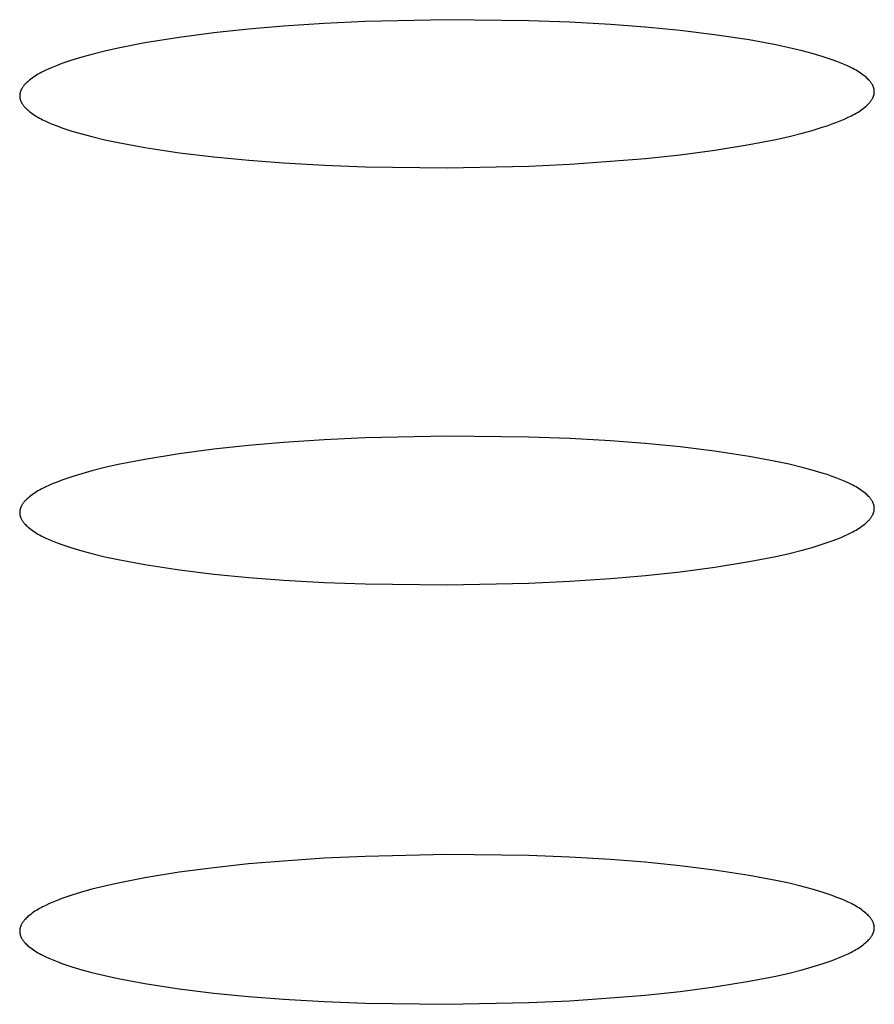
# Model space of a CAD drawing. Units: millimetres. Extents: x -657 to 411, y -1313 to 1410.
# Drawn here: x 214 to 219, y 1322 to 1328 of the extents above; entities that cross this region are included whole.
import ezdxf

# ---------------------------------------------------------------- set-up
doc = ezdxf.new("R2010")
doc.units = ezdxf.units.MM
doc.header["$MEASUREMENT"] = 0

msp = doc.modelspace()

# ---------------------------------------------------------------- linework, layer by layer
for p, q in [((215.6062, 1327.6949), (215.3679, 1327.679)), ((215.8448, 1327.7063), (215.6062, 1327.6949)), ((216.3224, 1327.7166), (215.8448, 1327.7063)), ((216.7999, 1327.7109), (216.3224, 1327.7166)), ((217.0385, 1327.7017), (216.7999, 1327.7109)), ((217.2769, 1327.6882), (217.0385, 1327.7017)), ((214.962, 1327.6402), (214.76, 1327.6137)), ((215.1647, 1327.6617), (214.962, 1327.6402)), ((215.3679, 1327.679), (215.1647, 1327.6617)), ((217.48, 1327.6729), (217.2769, 1327.6882)), ((217.6826, 1327.6534), (217.48, 1327.6729)), ((217.8848, 1327.6288), (217.6826, 1327.6534)), ((214.5587, 1327.5813), (214.403, 1327.5511)), ((214.76, 1327.6137), (214.5587, 1327.5813)), ((218.0861, 1327.5983), (217.8848, 1327.6288)), ((218.2419, 1327.5696), (218.0861, 1327.5983)), ((214.3256, 1327.5338), (214.2487, 1327.5145)), ((214.403, 1327.5511), (214.3256, 1327.5338)), ((218.3193, 1327.5529), (218.2419, 1327.5696)), ((218.3963, 1327.5345), (218.3193, 1327.5529)), ((218.4547, 1327.5189), (218.3963, 1327.5345)), ((214.1034, 1327.4709), (214.0748, 1327.4607)), ((214.1322, 1327.4805), (214.1034, 1327.4709)), ((214.1902, 1327.4983), (214.1322, 1327.4805)), ((214.2487, 1327.5145), (214.1902, 1327.4983)), ((218.5127, 1327.5017), (218.4547, 1327.5189)), ((218.5415, 1327.4923), (218.5127, 1327.5017)), ((218.5701, 1327.4824), (218.5415, 1327.4923)), ((218.5985, 1327.472), (218.5701, 1327.4824)), ((218.6268, 1327.4608), (218.5985, 1327.472)), ((213.953, 1327.4081), (213.944, 1327.4032)), ((213.9621, 1327.4128), (213.953, 1327.4081)), ((213.9805, 1327.4218), (213.9621, 1327.4128)), ((213.9993, 1327.4304), (213.9805, 1327.4218)), ((214.0182, 1327.4385), (213.9993, 1327.4304)), ((214.0464, 1327.4499), (214.0182, 1327.4385)), ((214.0748, 1327.4607), (214.0464, 1327.4499)), ((218.6457, 1327.4529), (218.6268, 1327.4608)), ((218.6645, 1327.4446), (218.6457, 1327.4529)), ((218.683, 1327.4358), (218.6645, 1327.4446)), ((218.6921, 1327.4311), (218.683, 1327.4358)), ((218.7011, 1327.4263), (218.6921, 1327.4311)), ((218.71, 1327.4213), (218.7011, 1327.4263)), ((218.7188, 1327.4162), (218.71, 1327.4213)), ((218.7275, 1327.4108), (218.7188, 1327.4162)), ((218.736, 1327.4052), (218.7275, 1327.4108)), ((213.8716, 1327.352), (213.8665, 1327.3472)), ((213.8768, 1327.3567), (213.8716, 1327.352)), ((213.8846, 1327.3633), (213.8768, 1327.3567)), ((213.8926, 1327.3697), (213.8846, 1327.3633)), ((213.9008, 1327.3758), (213.8926, 1327.3697)), ((213.9092, 1327.3817), (213.9008, 1327.3758)), ((213.9177, 1327.3874), (213.9092, 1327.3817)), ((213.9263, 1327.3928), (213.9177, 1327.3874)), ((213.9351, 1327.3981), (213.9263, 1327.3928)), ((213.944, 1327.4032), (213.9351, 1327.3981)), ((218.7444, 1327.3994), (218.736, 1327.4052)), ((218.7526, 1327.3933), (218.7444, 1327.3994)), ((218.7606, 1327.387), (218.7526, 1327.3933)), ((218.7684, 1327.3805), (218.7606, 1327.387)), ((218.7736, 1327.3759), (218.7684, 1327.3805)), ((218.7787, 1327.3711), (218.7736, 1327.3759)), ((218.7836, 1327.3662), (218.7787, 1327.3711)), ((218.786, 1327.3637), (218.7836, 1327.3662)), ((218.7883, 1327.3612), (218.786, 1327.3637)), ((218.7906, 1327.3586), (218.7883, 1327.3612)), ((218.7928, 1327.3559), (218.7906, 1327.3586)), ((218.7949, 1327.3532), (218.7928, 1327.3559)), ((218.797, 1327.3505), (218.7949, 1327.3532)), ((218.799, 1327.3477), (218.797, 1327.3505)), ((213.831, 1327.2916), (213.8303, 1327.2889)), ((213.8317, 1327.2943), (213.831, 1327.2916)), ((213.8325, 1327.2969), (213.8317, 1327.2943)), ((213.8335, 1327.2996), (213.8325, 1327.2969)), ((213.8345, 1327.3022), (213.8335, 1327.2996)), ((213.8356, 1327.3048), (213.8345, 1327.3022)), ((213.8367, 1327.3073), (213.8356, 1327.3048)), ((213.8379, 1327.3098), (213.8367, 1327.3073)), ((213.8392, 1327.3123), (213.8379, 1327.3098)), ((213.8406, 1327.3148), (213.8392, 1327.3123)), ((213.8423, 1327.3178), (213.8406, 1327.3148)), ((213.8442, 1327.3207), (213.8423, 1327.3178)), ((213.8461, 1327.3236), (213.8442, 1327.3207)), ((213.8481, 1327.3264), (213.8461, 1327.3236)), ((213.8502, 1327.3292), (213.8481, 1327.3264)), ((213.8524, 1327.3319), (213.8502, 1327.3292)), ((213.8546, 1327.3346), (213.8524, 1327.3319)), ((213.8569, 1327.3372), (213.8546, 1327.3346)), ((213.8592, 1327.3398), (213.8569, 1327.3372)), ((213.8616, 1327.3423), (213.8592, 1327.3398)), ((213.8665, 1327.3472), (213.8616, 1327.3423)), ((218.801, 1327.3448), (218.799, 1327.3477)), ((218.8028, 1327.3419), (218.801, 1327.3448)), ((218.8046, 1327.3389), (218.8028, 1327.3419)), ((218.8059, 1327.3365), (218.8046, 1327.3389)), ((218.8072, 1327.334), (218.8059, 1327.3365)), ((218.8084, 1327.3315), (218.8072, 1327.334)), ((218.8096, 1327.329), (218.8084, 1327.3315)), ((218.8107, 1327.3264), (218.8096, 1327.329)), ((218.8117, 1327.3238), (218.8107, 1327.3264)), ((218.8126, 1327.3212), (218.8117, 1327.3238)), ((218.8135, 1327.3185), (218.8126, 1327.3212)), ((218.8142, 1327.3159), (218.8135, 1327.3185)), ((218.8149, 1327.3132), (218.8142, 1327.3159)), ((218.8152, 1327.3118), (218.8149, 1327.3132)), ((218.8155, 1327.3105), (218.8152, 1327.3118)), ((218.8157, 1327.3091), (218.8155, 1327.3105)), ((218.8159, 1327.3077), (218.8157, 1327.3091)), ((218.8161, 1327.3063), (218.8159, 1327.3077)), ((218.8163, 1327.305), (218.8161, 1327.3063)), ((218.8164, 1327.3036), (218.8163, 1327.305)), ((218.8165, 1327.3022), (218.8164, 1327.3036)), ((218.8164, 1327.2897), (218.8165, 1327.2911)), ((218.8166, 1327.3008), (218.8165, 1327.3022)), ((218.8165, 1327.2911), (218.8166, 1327.2924)), ((218.8167, 1327.2994), (218.8166, 1327.3008)), ((218.8166, 1327.2924), (218.8167, 1327.2938)), ((218.8167, 1327.298), (218.8167, 1327.2994)), ((218.8167, 1327.2952), (218.8167, 1327.298)), ((218.8167, 1327.2938), (218.8167, 1327.2952)), ((213.8285, 1327.2751), (213.8284, 1327.2737)), ((213.8284, 1327.2737), (213.8284, 1327.2723)), ((213.8284, 1327.2723), (213.8284, 1327.2709)), ((213.8284, 1327.2709), (213.8285, 1327.2695)), ((213.8286, 1327.2779), (213.8285, 1327.2765)), ((213.8285, 1327.2765), (213.8285, 1327.2751)), ((213.8285, 1327.2695), (213.8285, 1327.2681)), ((213.8285, 1327.2681), (213.8286, 1327.2667)), ((213.8287, 1327.2793), (213.8286, 1327.2779)), ((213.8286, 1327.2667), (213.8287, 1327.2653)), ((213.8289, 1327.2807), (213.8287, 1327.2793)), ((213.8287, 1327.2653), (213.8289, 1327.264)), ((213.8291, 1327.282), (213.8289, 1327.2807)), ((213.8289, 1327.264), (213.8291, 1327.2626)), ((213.8293, 1327.2834), (213.8291, 1327.282)), ((213.8291, 1327.2626), (213.8292, 1327.2612)), ((213.8292, 1327.2612), (213.8295, 1327.2598)), ((213.8295, 1327.2848), (213.8293, 1327.2834)), ((213.8297, 1327.2862), (213.8295, 1327.2848)), ((213.8295, 1327.2598), (213.8297, 1327.2585)), ((213.83, 1327.2875), (213.8297, 1327.2862)), ((213.8297, 1327.2585), (213.83, 1327.2571)), ((213.8303, 1327.2889), (213.83, 1327.2875)), ((213.83, 1327.2571), (213.8303, 1327.2557)), ((213.8303, 1327.2557), (213.831, 1327.253)), ((213.831, 1327.253), (213.8317, 1327.2504)), ((213.8317, 1327.2504), (213.8325, 1327.2477)), ((213.8325, 1327.2477), (213.8335, 1327.2451)), ((213.8335, 1327.2451), (213.8345, 1327.2425)), ((213.8345, 1327.2425), (213.8356, 1327.2399)), ((213.8356, 1327.2399), (213.8367, 1327.2374)), ((213.8367, 1327.2374), (213.838, 1327.2349)), ((213.838, 1327.2349), (213.8392, 1327.2324)), ((218.7883, 1327.2318), (218.7906, 1327.2344)), ((218.7906, 1327.2344), (218.7928, 1327.2371)), ((218.7928, 1327.2371), (218.795, 1327.2398)), ((218.795, 1327.2398), (218.797, 1327.2426)), ((218.797, 1327.2426), (218.7991, 1327.2454)), ((218.7991, 1327.2454), (218.801, 1327.2483)), ((218.801, 1327.2483), (218.8028, 1327.2512)), ((218.8028, 1327.2512), (218.8046, 1327.2542)), ((218.8046, 1327.2542), (218.806, 1327.2567)), ((218.806, 1327.2567), (218.8072, 1327.2591)), ((218.8072, 1327.2591), (218.8085, 1327.2616)), ((218.8085, 1327.2616), (218.8096, 1327.2642)), ((218.8096, 1327.2642), (218.8107, 1327.2668)), ((218.8107, 1327.2668), (218.8117, 1327.2694)), ((218.8117, 1327.2694), (218.8126, 1327.272)), ((218.8126, 1327.272), (218.8135, 1327.2747)), ((218.8135, 1327.2747), (218.8142, 1327.2774)), ((218.8142, 1327.2774), (218.8149, 1327.2801)), ((218.8149, 1327.2801), (218.8152, 1327.2814)), ((218.8152, 1327.2814), (218.8154, 1327.2828)), ((218.8154, 1327.2828), (218.8157, 1327.2842)), ((218.8157, 1327.2842), (218.8159, 1327.2855)), ((218.8159, 1327.2855), (218.8161, 1327.2869)), ((218.8161, 1327.2869), (218.8163, 1327.2883)), ((218.8163, 1327.2883), (218.8164, 1327.2897)), ((213.8392, 1327.2324), (213.8406, 1327.23)), ((213.8406, 1327.23), (213.8424, 1327.227)), ((213.8424, 1327.227), (213.8442, 1327.2241)), ((213.8442, 1327.2241), (213.8461, 1327.2212)), ((213.8461, 1327.2212), (213.8482, 1327.2184)), ((213.8482, 1327.2184), (213.8502, 1327.2157)), ((213.8502, 1327.2157), (213.8524, 1327.213)), ((213.8524, 1327.213), (213.8546, 1327.2103)), ((213.8546, 1327.2103), (213.8569, 1327.2077)), ((213.8569, 1327.2077), (213.8592, 1327.2052)), ((213.8592, 1327.2052), (213.8616, 1327.2026)), ((213.8616, 1327.2026), (213.8665, 1327.1977)), ((213.8665, 1327.1977), (213.8716, 1327.193)), ((213.8716, 1327.193), (213.8768, 1327.1884)), ((213.8768, 1327.1884), (213.8846, 1327.1818)), ((213.8846, 1327.1818), (213.8926, 1327.1755)), ((218.7101, 1327.171), (218.7188, 1327.1762)), ((218.7188, 1327.1762), (218.7275, 1327.1817)), ((218.7275, 1327.1817), (218.736, 1327.1873)), ((218.736, 1327.1873), (218.7443, 1327.1932)), ((218.7443, 1327.1932), (218.7525, 1327.1993)), ((218.7525, 1327.1993), (218.7606, 1327.2057)), ((218.7606, 1327.2057), (218.7684, 1327.2123)), ((218.7684, 1327.2123), (218.7736, 1327.217)), ((218.7736, 1327.217), (218.7787, 1327.2218)), ((218.7787, 1327.2218), (218.7836, 1327.2267)), ((218.7836, 1327.2267), (218.786, 1327.2292)), ((218.786, 1327.2292), (218.7883, 1327.2318)), ((213.8926, 1327.1755), (213.9008, 1327.1695)), ((213.9008, 1327.1695), (213.9092, 1327.1637)), ((213.9092, 1327.1637), (213.9177, 1327.1581)), ((213.9177, 1327.1581), (213.9263, 1327.1527)), ((213.9263, 1327.1527), (213.9351, 1327.1475)), ((213.9351, 1327.1475), (213.944, 1327.1425)), ((213.944, 1327.1425), (213.9531, 1327.1377)), ((213.9531, 1327.1377), (213.9622, 1327.1331)), ((213.9622, 1327.1331), (213.9807, 1327.1243)), ((213.9807, 1327.1243), (213.9994, 1327.1159)), ((218.5703, 1327.1085), (218.5988, 1327.1193)), ((218.5988, 1327.1193), (218.6269, 1327.1307)), ((218.6269, 1327.1307), (218.6459, 1327.1388)), ((218.6459, 1327.1388), (218.6646, 1327.1473)), ((218.6646, 1327.1473), (218.6831, 1327.1563)), ((218.6831, 1327.1563), (218.6922, 1327.161)), ((218.6922, 1327.161), (218.7012, 1327.1659)), ((218.7012, 1327.1659), (218.7101, 1327.171)), ((213.9994, 1327.1159), (214.0184, 1327.108)), ((214.0184, 1327.108), (214.0466, 1327.0969)), ((214.0466, 1327.0969), (214.075, 1327.0864)), ((214.075, 1327.0864), (214.1037, 1327.0765)), ((214.1037, 1327.0765), (214.1324, 1327.0672)), ((214.1324, 1327.0672), (214.1904, 1327.05)), ((218.3964, 1327.0547), (218.4549, 1327.0709)), ((218.4549, 1327.0709), (218.513, 1327.0887)), ((218.513, 1327.0887), (218.5417, 1327.0983)), ((218.5417, 1327.0983), (218.5703, 1327.1085)), ((214.1904, 1327.05), (214.2488, 1327.0344)), ((214.2488, 1327.0344), (214.3257, 1327.016)), ((214.3257, 1327.016), (214.4032, 1326.9994)), ((218.0863, 1326.9881), (218.2421, 1327.0182)), ((218.2421, 1327.0182), (218.3195, 1327.0355)), ((218.3195, 1327.0355), (218.3964, 1327.0547)), ((214.4032, 1326.9994), (214.559, 1326.9707)), ((214.559, 1326.9707), (214.7603, 1326.9402)), ((217.683, 1326.9292), (217.8851, 1326.9557)), ((217.8851, 1326.9557), (218.0863, 1326.9881)), ((214.7603, 1326.9402), (214.9624, 1326.9157)), ((214.9624, 1326.9157), (215.1651, 1326.8963)), ((215.1651, 1326.8963), (215.3681, 1326.881)), ((217.0388, 1326.8745), (217.2772, 1326.8904)), ((217.2772, 1326.8904), (217.4803, 1326.9077)), ((217.4803, 1326.9077), (217.683, 1326.9292)), ((215.3681, 1326.881), (215.6065, 1326.8676)), ((215.6065, 1326.8676), (215.8451, 1326.8585)), ((215.8451, 1326.8585), (216.3226, 1326.8528)), ((216.3226, 1326.8528), (216.8002, 1326.8631)), ((216.8002, 1326.8631), (217.0388, 1326.8745)), ((216.3224, 1325.288), (215.8448, 1325.2776)), ((216.7999, 1325.2822), (216.3224, 1325.288)), ((217.0385, 1325.273), (216.7999, 1325.2822)), ((215.1648, 1325.2326), (214.9621, 1325.211)), ((215.3679, 1325.2501), (215.1648, 1325.2326)), ((215.6062, 1325.266), (215.3679, 1325.2501)), ((215.8448, 1325.2776), (215.6062, 1325.266)), ((217.2769, 1325.2595), (217.0385, 1325.273)), ((217.48, 1325.2441), (217.2769, 1325.2595)), ((217.6827, 1325.2245), (217.48, 1325.2441)), ((217.8848, 1325.1999), (217.6827, 1325.2245)), ((214.76, 1325.1843), (214.5588, 1325.1517)), ((214.9621, 1325.211), (214.76, 1325.1843)), ((218.0862, 1325.1692), (217.8848, 1325.1999)), ((218.242, 1325.1402), (218.0862, 1325.1692)), ((214.403, 1325.1214), (214.3256, 1325.1039)), ((214.5588, 1325.1517), (214.403, 1325.1214)), ((218.3194, 1325.1235), (218.242, 1325.1402)), ((218.3963, 1325.105), (218.3194, 1325.1235)), ((214.1322, 1325.0504), (214.1034, 1325.0407)), ((214.1902, 1325.0683), (214.1322, 1325.0504)), ((214.2487, 1325.0846), (214.1902, 1325.0683)), ((214.3256, 1325.1039), (214.2487, 1325.0846)), ((218.4548, 1325.0893), (218.3963, 1325.105)), ((218.5128, 1325.072), (218.4548, 1325.0893)), ((218.5415, 1325.0626), (218.5128, 1325.072)), ((218.5701, 1325.0526), (218.5415, 1325.0626)), ((218.5986, 1325.0421), (218.5701, 1325.0526)), ((213.9993, 1325), (213.9805, 1324.9915)), ((214.0182, 1325.0082), (213.9993, 1325)), ((214.0464, 1325.0197), (214.0182, 1325.0082)), ((214.0748, 1325.0305), (214.0464, 1325.0197)), ((214.1034, 1325.0407), (214.0748, 1325.0305)), ((218.6268, 1325.0309), (218.5986, 1325.0421)), ((218.6458, 1325.0229), (218.6268, 1325.0309)), ((218.6645, 1325.0145), (218.6458, 1325.0229)), ((218.683, 1325.0056), (218.6645, 1325.0145)), ((218.6921, 1325.001), (218.683, 1325.0056)), ((218.7012, 1324.9961), (218.6921, 1325.001)), ((218.7101, 1324.9911), (218.7012, 1324.9961)), ((213.8926, 1324.9391), (213.8846, 1324.9327)), ((213.9008, 1324.9452), (213.8926, 1324.9391)), ((213.9092, 1324.9512), (213.9008, 1324.9452)), ((213.9177, 1324.9568), (213.9092, 1324.9512)), ((213.9263, 1324.9623), (213.9177, 1324.9568)), ((213.9351, 1324.9676), (213.9263, 1324.9623)), ((213.944, 1324.9727), (213.9351, 1324.9676)), ((213.953, 1324.9776), (213.944, 1324.9727)), ((213.9621, 1324.9824), (213.953, 1324.9776)), ((213.9805, 1324.9915), (213.9621, 1324.9824)), ((218.7189, 1324.9859), (218.7101, 1324.9911)), ((218.7275, 1324.9805), (218.7189, 1324.9859)), ((218.736, 1324.9749), (218.7275, 1324.9805)), ((218.7444, 1324.969), (218.736, 1324.9749)), ((218.7526, 1324.9629), (218.7444, 1324.969)), ((218.7606, 1324.9566), (218.7526, 1324.9629)), ((218.7684, 1324.95), (218.7606, 1324.9566)), ((218.7736, 1324.9454), (218.7684, 1324.95)), ((218.7787, 1324.9406), (218.7736, 1324.9454)), ((218.7836, 1324.9357), (218.7787, 1324.9406)), ((218.786, 1324.9331), (218.7836, 1324.9357)), ((213.8379, 1324.879), (213.8367, 1324.8764)), ((213.8392, 1324.8815), (213.8379, 1324.879)), ((213.8406, 1324.8839), (213.8392, 1324.8815)), ((213.8423, 1324.8869), (213.8406, 1324.8839)), ((213.8442, 1324.8899), (213.8423, 1324.8869)), ((213.8461, 1324.8928), (213.8442, 1324.8899)), ((213.8481, 1324.8956), (213.8461, 1324.8928)), ((213.8502, 1324.8984), (213.8481, 1324.8956)), ((213.8524, 1324.9011), (213.8502, 1324.8984)), ((213.8546, 1324.9038), (213.8524, 1324.9011)), ((213.8569, 1324.9064), (213.8546, 1324.9038)), ((213.8592, 1324.909), (213.8569, 1324.9064)), ((213.8616, 1324.9116), (213.8592, 1324.909)), ((213.8665, 1324.9165), (213.8616, 1324.9116)), ((213.8716, 1324.9213), (213.8665, 1324.9165)), ((213.8768, 1324.926), (213.8716, 1324.9213)), ((213.8846, 1324.9327), (213.8768, 1324.926)), ((218.7883, 1324.9306), (218.786, 1324.9331)), ((218.7906, 1324.9279), (218.7883, 1324.9306)), ((218.7928, 1324.9253), (218.7906, 1324.9279)), ((218.7949, 1324.9226), (218.7928, 1324.9253)), ((218.797, 1324.9198), (218.7949, 1324.9226)), ((218.799, 1324.917), (218.797, 1324.9198)), ((218.801, 1324.9141), (218.799, 1324.917)), ((218.8028, 1324.9112), (218.801, 1324.9141)), ((218.8046, 1324.9082), (218.8028, 1324.9112)), ((218.8059, 1324.9057), (218.8046, 1324.9082)), ((218.8072, 1324.9032), (218.8059, 1324.9057)), ((218.8084, 1324.9007), (218.8072, 1324.9032)), ((218.8096, 1324.8982), (218.8084, 1324.9007)), ((218.8107, 1324.8956), (218.8096, 1324.8982)), ((218.8117, 1324.893), (218.8107, 1324.8956)), ((218.8126, 1324.8903), (218.8117, 1324.893)), ((218.8135, 1324.8877), (218.8126, 1324.8903)), ((218.8142, 1324.885), (218.8135, 1324.8877)), ((218.8149, 1324.8823), (218.8142, 1324.885)), ((218.8152, 1324.8809), (218.8149, 1324.8823)), ((218.8154, 1324.8795), (218.8152, 1324.8809)), ((218.8157, 1324.8782), (218.8154, 1324.8795)), ((218.8159, 1324.8768), (218.8157, 1324.8782)), ((213.8285, 1324.8441), (213.8284, 1324.8427)), ((213.8284, 1324.8427), (213.8284, 1324.8413)), ((213.8284, 1324.8413), (213.8284, 1324.8399)), ((213.8284, 1324.8399), (213.8285, 1324.8385)), ((213.8286, 1324.8469), (213.8285, 1324.8455)), ((213.8285, 1324.8455), (213.8285, 1324.8441)), ((213.8285, 1324.8385), (213.8285, 1324.8371)), ((213.8285, 1324.8371), (213.8286, 1324.8357)), ((213.8288, 1324.8483), (213.8286, 1324.8469)), ((213.8286, 1324.8357), (213.8287, 1324.8343)), ((213.8287, 1324.8343), (213.8289, 1324.8329)), ((213.8289, 1324.8496), (213.8288, 1324.8483)), ((213.8291, 1324.851), (213.8289, 1324.8496)), ((213.8289, 1324.8329), (213.8291, 1324.8315)), ((213.8293, 1324.8524), (213.8291, 1324.851)), ((213.8291, 1324.8315), (213.8293, 1324.8301)), ((213.8295, 1324.8538), (213.8293, 1324.8524)), ((213.8293, 1324.8301), (213.8295, 1324.8287)), ((213.8297, 1324.8552), (213.8295, 1324.8538)), ((213.8295, 1324.8287), (213.8297, 1324.8274)), ((213.83, 1324.8565), (213.8297, 1324.8552)), ((213.8297, 1324.8274), (213.83, 1324.826)), ((213.8303, 1324.8579), (213.83, 1324.8565)), ((213.83, 1324.826), (213.8303, 1324.8246)), ((213.831, 1324.8606), (213.8303, 1324.8579)), ((213.8303, 1324.8246), (213.831, 1324.8219)), ((213.8317, 1324.8633), (213.831, 1324.8606)), ((213.831, 1324.8219), (213.8317, 1324.8192)), ((213.8325, 1324.866), (213.8317, 1324.8633)), ((213.8335, 1324.8687), (213.8325, 1324.866)), ((213.8345, 1324.8713), (213.8335, 1324.8687)), ((213.8356, 1324.8739), (213.8345, 1324.8713)), ((213.8367, 1324.8764), (213.8356, 1324.8739)), ((218.8028, 1324.8199), (218.8046, 1324.8229)), ((218.8046, 1324.8229), (218.806, 1324.8254)), ((218.806, 1324.8254), (218.8072, 1324.8279)), ((218.8072, 1324.8279), (218.8085, 1324.8304)), ((218.8085, 1324.8304), (218.8096, 1324.833)), ((218.8096, 1324.833), (218.8107, 1324.8356)), ((218.8107, 1324.8356), (218.8117, 1324.8382)), ((218.8117, 1324.8382), (218.8126, 1324.8409)), ((218.8126, 1324.8409), (218.8135, 1324.8435)), ((218.8135, 1324.8435), (218.8142, 1324.8462)), ((218.8142, 1324.8462), (218.8149, 1324.849)), ((218.8149, 1324.849), (218.8152, 1324.8503)), ((218.8152, 1324.8503), (218.8154, 1324.8517)), ((218.8154, 1324.8517), (218.8157, 1324.8531)), ((218.8157, 1324.8531), (218.8159, 1324.8545)), ((218.8161, 1324.8754), (218.8159, 1324.8768)), ((218.8159, 1324.8545), (218.8161, 1324.8558)), ((218.8163, 1324.874), (218.8161, 1324.8754)), ((218.8161, 1324.8558), (218.8163, 1324.8572)), ((218.8164, 1324.8726), (218.8163, 1324.874)), ((218.8163, 1324.8572), (218.8164, 1324.8586)), ((218.8165, 1324.8712), (218.8164, 1324.8726)), ((218.8164, 1324.8586), (218.8165, 1324.86)), ((218.8166, 1324.8698), (218.8165, 1324.8712)), ((218.8165, 1324.86), (218.8166, 1324.8614)), ((218.8167, 1324.8684), (218.8166, 1324.8698)), ((218.8166, 1324.8614), (218.8167, 1324.8628)), ((218.8167, 1324.867), (218.8167, 1324.8684)), ((218.8167, 1324.8642), (218.8167, 1324.867)), ((218.8167, 1324.8628), (218.8167, 1324.8642)), ((213.8317, 1324.8192), (213.8326, 1324.8166)), ((213.8326, 1324.8166), (213.8335, 1324.8139)), ((213.8335, 1324.8139), (213.8345, 1324.8113)), ((213.8345, 1324.8113), (213.8356, 1324.8087)), ((213.8356, 1324.8087), (213.8367, 1324.8062)), ((213.8367, 1324.8062), (213.838, 1324.8037)), ((213.838, 1324.8037), (213.8393, 1324.8012)), ((213.8393, 1324.8012), (213.8406, 1324.7987)), ((213.8406, 1324.7987), (213.8424, 1324.7957)), ((213.8424, 1324.7957), (213.8442, 1324.7928)), ((213.8442, 1324.7928), (213.8461, 1324.79)), ((213.8461, 1324.79), (213.8482, 1324.7871)), ((213.8482, 1324.7871), (213.8502, 1324.7844)), ((213.8502, 1324.7844), (213.8524, 1324.7817)), ((213.8524, 1324.7817), (213.8546, 1324.779)), ((213.8546, 1324.779), (213.8569, 1324.7764)), ((213.8569, 1324.7764), (213.8592, 1324.7738)), ((213.8592, 1324.7738), (213.8616, 1324.7713)), ((213.8616, 1324.7713), (213.8665, 1324.7664)), ((213.8665, 1324.7664), (213.8716, 1324.7616)), ((218.7443, 1324.7616), (218.7525, 1324.7677)), ((218.7525, 1324.7677), (218.7606, 1324.7741)), ((218.7606, 1324.7741), (218.7684, 1324.7808)), ((218.7684, 1324.7808), (218.7736, 1324.7855)), ((218.7736, 1324.7855), (218.7787, 1324.7903)), ((218.7787, 1324.7903), (218.7836, 1324.7953)), ((218.7836, 1324.7953), (218.786, 1324.7978)), ((218.786, 1324.7978), (218.7883, 1324.8004)), ((218.7883, 1324.8004), (218.7906, 1324.803)), ((218.7906, 1324.803), (218.7928, 1324.8057)), ((218.7928, 1324.8057), (218.795, 1324.8085)), ((218.795, 1324.8085), (218.797, 1324.8112)), ((218.797, 1324.8112), (218.7991, 1324.8141)), ((218.7991, 1324.8141), (218.801, 1324.817)), ((218.801, 1324.817), (218.8028, 1324.8199)), ((213.8716, 1324.7616), (213.8768, 1324.757)), ((213.8768, 1324.757), (213.8846, 1324.7504)), ((213.8846, 1324.7504), (213.8926, 1324.7441)), ((213.8926, 1324.7441), (213.9008, 1324.738)), ((213.9008, 1324.738), (213.9091, 1324.7321)), ((213.9091, 1324.7321), (213.9177, 1324.7265)), ((213.9177, 1324.7265), (213.9263, 1324.7211)), ((213.9263, 1324.7211), (213.9351, 1324.7159)), ((213.9351, 1324.7159), (213.944, 1324.7109)), ((213.944, 1324.7109), (213.953, 1324.7061)), ((213.953, 1324.7061), (213.9621, 1324.7014)), ((218.6269, 1324.6986), (218.6459, 1324.7068)), ((218.6459, 1324.7068), (218.6646, 1324.7153)), ((218.6646, 1324.7153), (218.6831, 1324.7244)), ((218.6831, 1324.7244), (218.6922, 1324.7292)), ((218.6922, 1324.7292), (218.7012, 1324.7341)), ((218.7012, 1324.7341), (218.7101, 1324.7392)), ((218.7101, 1324.7392), (218.7189, 1324.7445)), ((218.7189, 1324.7445), (218.7275, 1324.75)), ((218.7275, 1324.75), (218.736, 1324.7557)), ((218.736, 1324.7557), (218.7443, 1324.7616)), ((213.9621, 1324.7014), (213.9806, 1324.6926)), ((213.9806, 1324.6926), (213.9994, 1324.6842)), ((213.9994, 1324.6842), (214.0184, 1324.6762)), ((214.0184, 1324.6762), (214.0466, 1324.6651)), ((214.0466, 1324.6651), (214.075, 1324.6545)), ((214.075, 1324.6545), (214.1036, 1324.6446)), ((218.4549, 1324.6385), (218.5129, 1324.6564)), ((218.5129, 1324.6564), (218.5417, 1324.6661)), ((218.5417, 1324.6661), (218.5703, 1324.6763)), ((218.5703, 1324.6763), (218.5987, 1324.6871)), ((218.5987, 1324.6871), (218.6269, 1324.6986)), ((214.1036, 1324.6446), (214.1324, 1324.6352)), ((214.1324, 1324.6352), (214.1904, 1324.6179)), ((214.1904, 1324.6179), (214.2488, 1324.6023)), ((214.2488, 1324.6023), (214.3257, 1324.5837)), ((218.2421, 1324.5855), (218.3195, 1324.6029)), ((218.3195, 1324.6029), (218.3964, 1324.6222)), ((218.3964, 1324.6222), (218.4549, 1324.6385)), ((214.3257, 1324.5837), (214.4031, 1324.567)), ((214.4031, 1324.567), (214.5589, 1324.5382)), ((214.5589, 1324.5382), (214.7603, 1324.5075)), ((217.885, 1324.5227), (218.0863, 1324.5552)), ((218.0863, 1324.5552), (218.2421, 1324.5855)), ((214.7603, 1324.5075), (214.9624, 1324.4829)), ((214.9624, 1324.4829), (215.165, 1324.4633)), ((217.4803, 1324.4744), (217.683, 1324.496)), ((217.683, 1324.496), (217.885, 1324.5227)), ((215.165, 1324.4633), (215.3681, 1324.448)), ((215.3681, 1324.448), (215.6065, 1324.4344)), ((215.6065, 1324.4344), (215.8451, 1324.4252)), ((215.8451, 1324.4252), (216.3226, 1324.4194)), ((216.3226, 1324.4194), (216.8002, 1324.4297)), ((216.8002, 1324.4297), (217.0388, 1324.4411)), ((217.0388, 1324.4411), (217.2771, 1324.4571)), ((217.2771, 1324.4571), (217.4803, 1324.4744)), ((215.606, 1322.8246), (215.3676, 1322.8087)), ((215.8445, 1322.836), (215.606, 1322.8246)), ((216.3221, 1322.8461), (215.8445, 1322.836)), ((216.7996, 1322.8399), (216.3221, 1322.8461)), ((217.0382, 1322.8305), (216.7996, 1322.8399)), ((217.2766, 1322.8166), (217.0382, 1322.8305)), ((217.4797, 1322.801), (217.2766, 1322.8166)), ((214.9618, 1322.7698), (214.7598, 1322.7431)), ((215.1645, 1322.7914), (214.9618, 1322.7698)), ((215.3676, 1322.8087), (215.1645, 1322.7914)), ((217.6824, 1322.7812), (217.4797, 1322.801)), ((217.8845, 1322.7562), (217.6824, 1322.7812)), ((218.0858, 1322.7251), (217.8845, 1322.7562)), ((214.5586, 1322.7105), (214.4028, 1322.6802)), ((214.7598, 1322.7431), (214.5586, 1322.7105)), ((218.2416, 1322.6959), (218.0858, 1322.7251)), ((218.319, 1322.679), (218.2416, 1322.6959)), ((214.2485, 1322.6435), (214.19, 1322.6272)), ((214.3254, 1322.6628), (214.2485, 1322.6435)), ((214.4028, 1322.6802), (214.3254, 1322.6628)), ((218.396, 1322.6603), (218.319, 1322.679)), ((218.4544, 1322.6444), (218.396, 1322.6603)), ((218.5124, 1322.627), (218.4544, 1322.6444)), ((214.0746, 1322.5892), (214.0462, 1322.5784)), ((214.1032, 1322.5995), (214.0746, 1322.5892)), ((214.132, 1322.6092), (214.1032, 1322.5995)), ((214.19, 1322.6272), (214.132, 1322.6092)), ((218.5412, 1322.6175), (218.5124, 1322.627)), ((218.5698, 1322.6075), (218.5412, 1322.6175)), ((218.5982, 1322.5968), (218.5698, 1322.6075)), ((218.6264, 1322.5855), (218.5982, 1322.5968)), ((218.6454, 1322.5775), (218.6264, 1322.5855)), ((213.9348, 1322.5262), (213.9261, 1322.5209)), ((213.9437, 1322.5313), (213.9348, 1322.5262)), ((213.9527, 1322.5362), (213.9437, 1322.5313)), ((213.9618, 1322.541), (213.9527, 1322.5362)), ((213.9803, 1322.5501), (213.9618, 1322.541)), ((213.9991, 1322.5587), (213.9803, 1322.5501)), ((214.018, 1322.5669), (213.9991, 1322.5587)), ((214.0462, 1322.5784), (214.018, 1322.5669)), ((218.6641, 1322.569), (218.6454, 1322.5775)), ((218.6827, 1322.5601), (218.6641, 1322.569)), ((218.6918, 1322.5554), (218.6827, 1322.5601)), ((218.7008, 1322.5505), (218.6918, 1322.5554)), ((218.7097, 1322.5454), (218.7008, 1322.5505)), ((218.7185, 1322.5402), (218.7097, 1322.5454)), ((218.7271, 1322.5347), (218.7185, 1322.5402)), ((218.7357, 1322.5291), (218.7271, 1322.5347)), ((218.744, 1322.5232), (218.7357, 1322.5291)), ((218.7522, 1322.517), (218.744, 1322.5232)), ((213.859, 1322.4674), (213.8566, 1322.4648)), ((213.8614, 1322.47), (213.859, 1322.4674)), ((213.8663, 1322.475), (213.8614, 1322.47)), ((213.8714, 1322.4798), (213.8663, 1322.475)), ((213.8766, 1322.4845), (213.8714, 1322.4798)), ((213.8844, 1322.4912), (213.8766, 1322.4845)), ((213.8924, 1322.4976), (213.8844, 1322.4912)), ((213.9006, 1322.5038), (213.8924, 1322.4976)), ((213.9089, 1322.5097), (213.9006, 1322.5038)), ((213.9174, 1322.5154), (213.9089, 1322.5097)), ((213.9261, 1322.5209), (213.9174, 1322.5154)), ((218.7602, 1322.5107), (218.7522, 1322.517)), ((218.768, 1322.504), (218.7602, 1322.5107)), ((218.7732, 1322.4994), (218.768, 1322.504)), ((218.7783, 1322.4945), (218.7732, 1322.4994)), ((218.7832, 1322.4896), (218.7783, 1322.4945)), ((218.7856, 1322.487), (218.7832, 1322.4896)), ((218.7879, 1322.4844), (218.7856, 1322.487)), ((218.7902, 1322.4818), (218.7879, 1322.4844)), ((218.7924, 1322.4791), (218.7902, 1322.4818)), ((218.7945, 1322.4764), (218.7924, 1322.4791)), ((218.7966, 1322.4736), (218.7945, 1322.4764)), ((218.7986, 1322.4708), (218.7966, 1322.4736)), ((218.8005, 1322.4679), (218.7986, 1322.4708)), ((218.8024, 1322.4649), (218.8005, 1322.4679)), ((213.8288, 1322.4092), (213.8287, 1322.4078)), ((213.829, 1322.4106), (213.8288, 1322.4092)), ((213.8293, 1322.412), (213.829, 1322.4106)), ((213.8295, 1322.4134), (213.8293, 1322.412)), ((213.8298, 1322.4147), (213.8295, 1322.4134)), ((213.8301, 1322.4161), (213.8298, 1322.4147)), ((213.8307, 1322.4188), (213.8301, 1322.4161)), ((213.8315, 1322.4216), (213.8307, 1322.4188)), ((213.8323, 1322.4242), (213.8315, 1322.4216)), ((213.8332, 1322.4269), (213.8323, 1322.4242)), ((213.8343, 1322.4295), (213.8332, 1322.4269)), ((213.8353, 1322.4321), (213.8343, 1322.4295)), ((213.8365, 1322.4347), (213.8353, 1322.4321)), ((213.8377, 1322.4373), (213.8365, 1322.4347)), ((213.839, 1322.4398), (213.8377, 1322.4373)), ((213.8403, 1322.4422), (213.839, 1322.4398)), ((213.8421, 1322.4453), (213.8403, 1322.4422)), ((213.844, 1322.4482), (213.8421, 1322.4453)), ((213.8459, 1322.4511), (213.844, 1322.4482)), ((213.8479, 1322.454), (213.8459, 1322.4511)), ((213.85, 1322.4567), (213.8479, 1322.454)), ((213.8521, 1322.4595), (213.85, 1322.4567)), ((213.8544, 1322.4622), (213.8521, 1322.4595)), ((213.8566, 1322.4648), (213.8544, 1322.4622)), ((218.8042, 1322.4619), (218.8024, 1322.4649)), ((218.8055, 1322.4594), (218.8042, 1322.4619)), ((218.8068, 1322.4569), (218.8055, 1322.4594)), ((218.808, 1322.4544), (218.8068, 1322.4569)), ((218.8092, 1322.4518), (218.808, 1322.4544)), ((218.8103, 1322.4492), (218.8092, 1322.4518)), ((218.8113, 1322.4466), (218.8103, 1322.4492)), ((218.8122, 1322.4439), (218.8113, 1322.4466)), ((218.813, 1322.4412), (218.8122, 1322.4439)), ((218.8138, 1322.4385), (218.813, 1322.4412)), ((218.8145, 1322.4358), (218.8138, 1322.4385)), ((218.8148, 1322.4344), (218.8145, 1322.4358)), ((218.815, 1322.4331), (218.8148, 1322.4344)), ((218.8153, 1322.4317), (218.815, 1322.4331)), ((218.8155, 1322.4303), (218.8153, 1322.4317)), ((218.8157, 1322.4289), (218.8155, 1322.4303)), ((218.8155, 1322.4078), (218.8157, 1322.4092)), ((218.8159, 1322.4275), (218.8157, 1322.4289)), ((218.8157, 1322.4092), (218.8158, 1322.4106)), ((218.8158, 1322.4106), (218.816, 1322.412)), ((218.816, 1322.4261), (218.8159, 1322.4275)), ((218.8161, 1322.4247), (218.816, 1322.4261)), ((218.816, 1322.412), (218.8161, 1322.4134)), ((218.8162, 1322.4233), (218.8161, 1322.4247)), ((218.8161, 1322.4134), (218.8162, 1322.4148)), ((218.8163, 1322.4219), (218.8162, 1322.4233)), ((218.8162, 1322.4148), (218.8163, 1322.4162)), ((218.8163, 1322.4205), (218.8163, 1322.4219)), ((218.8163, 1322.4177), (218.8163, 1322.4205)), ((218.8163, 1322.4162), (218.8163, 1322.4177)), ((213.8283, 1322.4022), (213.8282, 1322.4008)), ((213.8282, 1322.4008), (213.8282, 1322.3994)), ((213.8282, 1322.3994), (213.8282, 1322.398)), ((213.8282, 1322.398), (213.8283, 1322.3966)), ((213.8284, 1322.405), (213.8283, 1322.4036)), ((213.8283, 1322.4036), (213.8283, 1322.4022)), ((213.8283, 1322.3966), (213.8283, 1322.3952)), ((213.8283, 1322.3952), (213.8284, 1322.3938)), ((213.8285, 1322.4064), (213.8284, 1322.405)), ((213.8284, 1322.3938), (213.8285, 1322.3924)), ((213.8287, 1322.4078), (213.8285, 1322.4064)), ((213.8285, 1322.3924), (213.8287, 1322.391)), ((213.8287, 1322.391), (213.8288, 1322.3896)), ((213.8288, 1322.3896), (213.829, 1322.3882)), ((213.829, 1322.3882), (213.8293, 1322.3868)), ((213.8293, 1322.3868), (213.8295, 1322.3855)), ((213.8295, 1322.3855), (213.8298, 1322.3841)), ((213.8298, 1322.3841), (213.8301, 1322.3827)), ((213.8301, 1322.3827), (213.8307, 1322.38)), ((213.8307, 1322.38), (213.8315, 1322.3773)), ((213.8315, 1322.3773), (213.8323, 1322.3746)), ((213.8323, 1322.3746), (213.8333, 1322.372)), ((213.8333, 1322.372), (213.8343, 1322.3693)), ((213.8343, 1322.3693), (213.8353, 1322.3667)), ((213.8353, 1322.3667), (213.8365, 1322.3642)), ((213.8365, 1322.3642), (213.8377, 1322.3616)), ((213.8377, 1322.3616), (213.839, 1322.3591)), ((213.839, 1322.3591), (213.8404, 1322.3567)), ((213.8404, 1322.3567), (213.8421, 1322.3537)), ((213.8421, 1322.3537), (213.844, 1322.3507)), ((218.7831, 1322.3483), (218.7855, 1322.3509)), ((218.7855, 1322.3509), (218.7879, 1322.3535)), ((218.7879, 1322.3535), (218.7902, 1322.3561)), ((218.7902, 1322.3561), (218.7924, 1322.3588)), ((218.7924, 1322.3588), (218.7945, 1322.3616)), ((218.7945, 1322.3616), (218.7966, 1322.3644)), ((218.7966, 1322.3644), (218.7986, 1322.3672)), ((218.7986, 1322.3672), (218.8006, 1322.3701)), ((218.8006, 1322.3701), (218.8024, 1322.3731)), ((218.8024, 1322.3731), (218.8042, 1322.3761)), ((218.8042, 1322.3761), (218.8055, 1322.3786)), ((218.8055, 1322.3786), (218.8068, 1322.3811)), ((218.8068, 1322.3811), (218.808, 1322.3837)), ((218.808, 1322.3837), (218.8092, 1322.3862)), ((218.8092, 1322.3862), (218.8103, 1322.3889)), ((218.8103, 1322.3889), (218.8113, 1322.3915)), ((218.8113, 1322.3915), (218.8122, 1322.3942)), ((218.8122, 1322.3942), (218.813, 1322.3969)), ((218.813, 1322.3969), (218.8138, 1322.3996)), ((218.8138, 1322.3996), (218.8144, 1322.4023)), ((218.8144, 1322.4023), (218.815, 1322.4051)), ((218.815, 1322.4051), (218.8153, 1322.4065)), ((218.8153, 1322.4065), (218.8155, 1322.4078)), ((213.844, 1322.3507), (213.8459, 1322.3479)), ((213.8459, 1322.3479), (213.8479, 1322.345)), ((213.8479, 1322.345), (213.85, 1322.3423)), ((213.85, 1322.3423), (213.8522, 1322.3395)), ((213.8522, 1322.3395), (213.8544, 1322.3369)), ((213.8544, 1322.3369), (213.8566, 1322.3342)), ((213.8566, 1322.3342), (213.859, 1322.3316)), ((213.859, 1322.3316), (213.8614, 1322.3291)), ((213.8614, 1322.3291), (213.8663, 1322.3242)), ((213.8663, 1322.3242), (213.8713, 1322.3194)), ((213.8713, 1322.3194), (213.8765, 1322.3147)), ((213.8765, 1322.3147), (213.8843, 1322.3081)), ((213.8843, 1322.3081), (213.8924, 1322.3017)), ((213.8924, 1322.3017), (213.9005, 1322.2956)), ((213.9005, 1322.2956), (213.9089, 1322.2897)), ((218.7097, 1322.292), (218.7184, 1322.2973)), ((218.7184, 1322.2973), (218.7271, 1322.3028)), ((218.7271, 1322.3028), (218.7356, 1322.3085)), ((218.7356, 1322.3085), (218.7439, 1322.3144)), ((218.7439, 1322.3144), (218.7521, 1322.3206)), ((218.7521, 1322.3206), (218.7601, 1322.3271)), ((218.7601, 1322.3271), (218.7679, 1322.3338)), ((218.7679, 1322.3338), (218.7731, 1322.3385)), ((218.7731, 1322.3385), (218.7782, 1322.3433)), ((218.7782, 1322.3433), (218.7831, 1322.3483)), ((213.9089, 1322.2897), (213.9174, 1322.2841)), ((213.9174, 1322.2841), (213.926, 1322.2787)), ((213.926, 1322.2787), (213.9348, 1322.2734)), ((213.9348, 1322.2734), (213.9437, 1322.2684)), ((213.9437, 1322.2684), (213.9528, 1322.2635)), ((213.9528, 1322.2635), (213.9619, 1322.2588)), ((213.9619, 1322.2588), (213.9804, 1322.2499)), ((213.9804, 1322.2499), (213.9992, 1322.2415)), ((213.9992, 1322.2415), (214.0181, 1322.2334)), ((218.5699, 1322.2288), (218.5983, 1322.2397)), ((218.5983, 1322.2397), (218.6265, 1322.2512)), ((218.6265, 1322.2512), (218.6454, 1322.2594)), ((218.6454, 1322.2594), (218.6642, 1322.268)), ((218.6642, 1322.268), (218.6827, 1322.2771)), ((218.6827, 1322.2771), (218.6918, 1322.2819)), ((218.6918, 1322.2819), (218.7008, 1322.2868)), ((218.7008, 1322.2868), (218.7097, 1322.292)), ((214.0181, 1322.2334), (214.0463, 1322.2222)), ((214.0463, 1322.2222), (214.0748, 1322.2116)), ((214.0748, 1322.2116), (214.1034, 1322.2016)), ((214.1034, 1322.2016), (214.1321, 1322.1921)), ((214.1321, 1322.1921), (214.1901, 1322.1747)), ((218.3959, 1322.1745), (218.4545, 1322.1909)), ((218.4545, 1322.1909), (218.5125, 1322.2088)), ((218.5125, 1322.2088), (218.5413, 1322.2185)), ((218.5413, 1322.2185), (218.5699, 1322.2288)), ((214.1901, 1322.1747), (214.2486, 1322.1589)), ((214.2486, 1322.1589), (214.3255, 1322.1402)), ((214.3255, 1322.1402), (214.4029, 1322.1233)), ((214.4029, 1322.1233), (214.5586, 1322.0942)), ((218.0858, 1322.1075), (218.2416, 1322.1378)), ((218.2416, 1322.1378), (218.319, 1322.1552)), ((218.319, 1322.1552), (218.3959, 1322.1745)), ((214.5586, 1322.0942), (214.76, 1322.0631)), ((217.6826, 1322.0483), (217.8846, 1322.0749)), ((217.8846, 1322.0749), (218.0858, 1322.1075)), ((214.76, 1322.0631), (214.9621, 1322.0381)), ((214.9621, 1322.0381), (215.1647, 1322.0183)), ((215.1647, 1322.0183), (215.3678, 1322.0026)), ((217.0384, 1321.9939), (217.2767, 1322.0096)), ((217.2767, 1322.0096), (217.4799, 1322.0268)), ((217.4799, 1322.0268), (217.6826, 1322.0483)), ((215.3678, 1322.0026), (215.6062, 1321.9887)), ((215.6062, 1321.9887), (215.8448, 1321.9792)), ((215.8448, 1321.9792), (216.3223, 1321.9728)), ((216.3223, 1321.9728), (216.7998, 1321.9826)), ((216.7998, 1321.9826), (217.0384, 1321.9939))]:
    msp.add_line(p, q)

doc.saveas('drawing.dxf')
